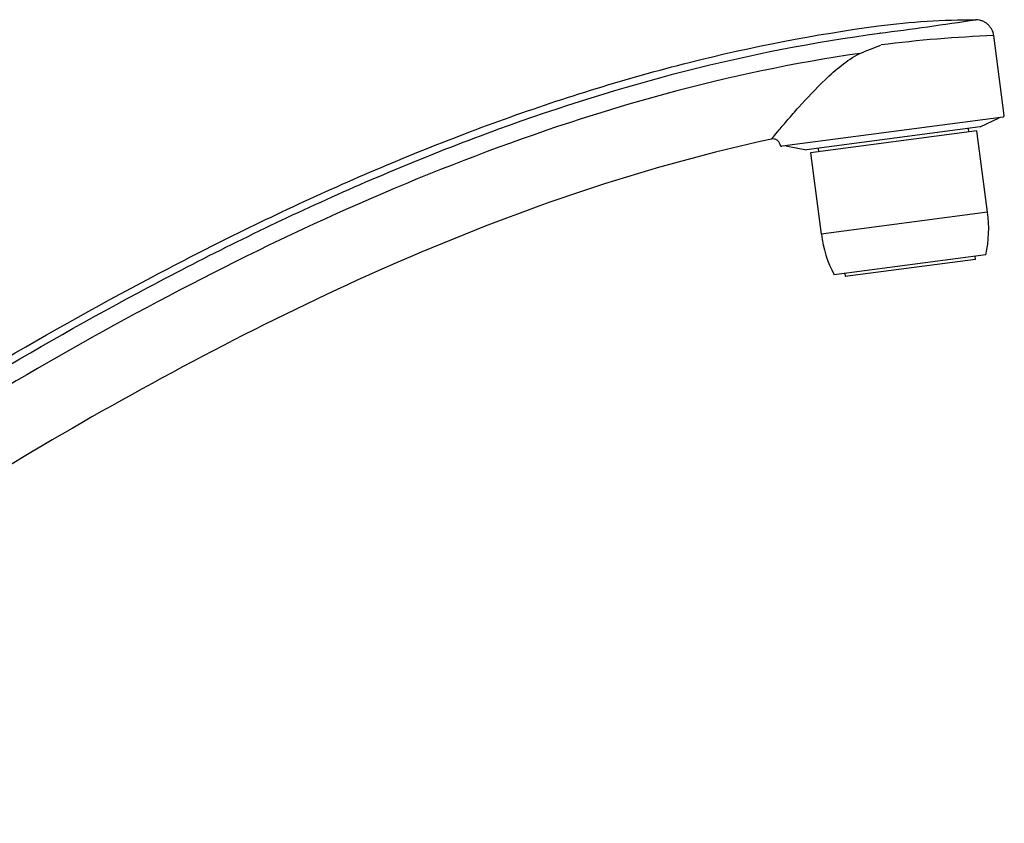
# Model space of a CAD drawing. Units: millimetres. Extents: x -18 to 575, y -18 to 651.
# Drawn here: x 440 to 575, y 498 to 608 of the extents above; entities that cross this region are included whole.
import ezdxf

# ---------------------------------------------------------------- set-up
doc = ezdxf.new("R2010")
doc.units = ezdxf.units.MM
doc.layers.add('Default', color=7, linetype='Continuous')
doc.layers.add('DV3_Standard', color=7, linetype='Continuous')

# ---------------------------------------------------------------- blocks, each defined once
blk = doc.blocks.new('SE2')
at = {"layer": 'DV3_Standard', "color": 7, "linetype": 'Continuous'}
for p, q in [((575.19, 595.33), (573.75, 606.29)), ((575.02, 595.11), (544.72, 591.12)), ((571.87, 593.79), (574.48, 595.04)), ((571.87, 593.79), (548.07, 590.65)), ((571.44, 593.22), (548.63, 590.22)), ((570.35, 593.08), (570.28, 593.58)), ((572.9, 582.07), (571.44, 593.22)), ((545.23, 591.19), (548.07, 590.65)), ((548.63, 590.22), (550.1, 579.06)), ((549.66, 590.86), (549.72, 590.37)), ((572.9, 582.07), (550.1, 579.06)), ((572.66, 576.24), (551.84, 573.5)), ((571.23, 575.6), (553.39, 573.25)), ((571.23, 575.6), (571.18, 576.04)), ((553.33, 573.69), (553.39, 573.25))]:
    blk.add_line(p, q, dxfattribs=at)
for centre, radius, start, end in [((449.17, 1434.47), 834.98, 277.49452, 278.40945), ((570.91, 508.96), 98.5, 97.3789, 97.4705), ((579.83, 438.86), 167.54, 92.08, 97.388), ((270.92, 1329.65), 779.54, 291.40058, 291.63101), ((574.99, 595.31), 0.2, 277.5, 7.5), ((544.66, 591.31), 0.2, 189.2726, 277.5), ((556.05, 579.85), 17, 347.7501, 7.5), ((566.96, 581.28), 17, 187.5, 207.2499)]:
    blk.add_arc(centre, radius, start, end, dxfattribs=at)
for points, knots in [([(369.15, 516.28), (383.46, 526.63), (397.96, 536.7), (427.63, 555.88), (442.76, 564.97), (466.17, 577.35), (474.1, 581.27), (490.19, 588.53), (498.36, 591.87), (514.98, 597.84), (523.44, 600.46), (540.52, 604.77), (549.17, 606.46), (557.94, 607.62)], [0, 0, 0, 0, 0.25, 0.25, 0.5, 0.5, 0.625, 0.625, 0.75, 0.75, 0.875, 0.875, 1, 1, 1, 1]), ([(573.75, 606.29), (573.71, 606.59), (573.62, 606.87), (573.4, 607.27), (573.32, 607.4), (573.14, 607.63), (573.03, 607.74), (572.81, 607.94), (572.69, 608.03), (572.43, 608.18), (572.3, 608.25), (572.02, 608.35), (571.87, 608.39), (571.58, 608.45), (571.43, 608.46), (571.28, 608.46)], [0, 0, 0, 0, 0.25, 0.25, 0.375, 0.375, 0.5, 0.5, 0.625, 0.625, 0.75, 0.75, 0.875, 0.875, 1, 1, 1, 1]), ([(365.64, 512.49), (380.22, 523.12), (394.98, 533.46), (425.13, 553.15), (440.51, 562.51), (464.37, 575.3), (472.46, 579.36), (488.91, 586.88), (497.28, 590.36), (522.71, 599.62), (540.09, 604.25), (558.07, 606.62)], [0, 0, 0, 0, 0.25, 0.25, 0.5, 0.5, 0.625, 0.625, 0.75, 0.75, 1, 1, 1, 1]), ([(555.37, 603.86), (537.25, 601.21), (519.75, 596.27), (485.58, 583.3), (469.04, 575.31), (437.07, 557.75), (421.6, 548.15), (391.25, 528.02), (376.37, 517.48), (361.67, 506.67)], [0, 0, 0, 0, 0.25, 0.25, 0.5, 0.5, 0.75, 0.75, 1, 1, 1, 1]), ([(543.26, 592.1), (543.26, 592.1), (543.36, 592.21), (543.72, 592.65), (544, 592.98), (544.67, 593.78), (545.07, 594.26), (545.97, 595.3), (546.47, 595.87), (548.08, 597.67), (549.31, 598.99), (551.36, 600.94), (552.09, 601.59), (553.64, 602.81), (554.46, 603.38), (555.37, 603.86)], [0, 0, 0, 0, 0.125, 0.125, 0.25, 0.25, 0.375, 0.375, 0.5, 0.5, 0.75, 0.75, 0.875, 0.875, 1, 1, 1, 1]), ([(543.26, 592.1), (535.03, 590.33), (526.87, 588.08), (510.84, 582.85), (502.98, 579.86), (479.74, 570.04), (464.68, 562.32), (435.49, 545.67), (421.3, 536.71), (393.43, 518), (379.74, 508.26), (366.2, 498.28)], [0, 0, 0, 0, 0.125, 0.125, 0.25, 0.25, 0.5, 0.5, 0.75, 0.75, 1, 1, 1, 1]), ([(544.46, 591.28), (544.44, 591.41), (544.39, 591.54), (544.24, 591.77), (544.15, 591.87), (543.93, 592.02), (543.8, 592.07), (543.53, 592.13), (543.4, 592.13), (543.26, 592.1)], [0, 0, 0, 0, 0.25, 0.25, 0.5, 0.5, 0.75, 0.75, 1, 1, 1, 1])]:
    blk.add_open_spline(points, degree=3, knots=knots, dxfattribs=at)
blk.add_open_spline([(557.94, 607.62), (562.36, 608.2), (566.82, 608.48), (571.28, 608.46)], degree=3, dxfattribs=at)

msp = doc.modelspace()

# ---------------------------------------------------------------- block references
at = {"layer": 'Default'}
msp.add_blockref('SE2', (0, 0), dxfattribs=at)

doc.saveas('drawing.dxf')
